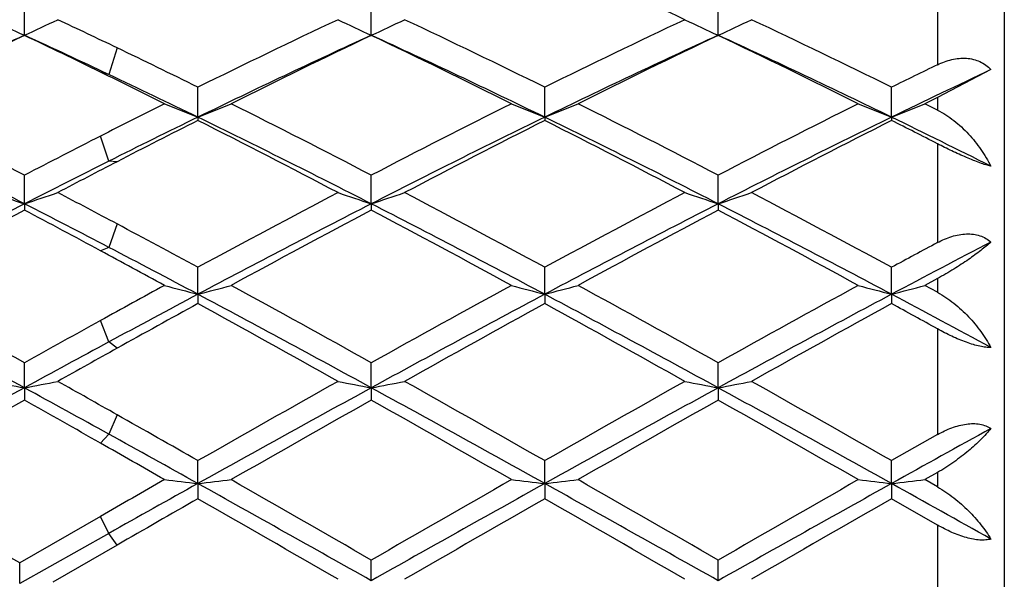
# Model space of a CAD drawing. Units: inches. Extents: x 4 to 18, y -3.9 to 18.9.
# Drawn here: x 17.8 to 18, y 8.9 to 9 of the extents above; entities that cross this region are included whole.
import ezdxf

# ---------------------------------------------------------------- set-up
doc = ezdxf.new("R2010")
doc.units = ezdxf.units.IN
doc.header["$LTSCALE"] = 1.21
doc.header["$MEASUREMENT"] = 0
doc.layers.get('0').update_dxf_attribs({"linetype": 'CONTINUOUS'})

msp = doc.modelspace()

# ---------------------------------------------------------------- linework, layer by layer
at = {"color": 7, "linetype": 'Continuous'}
for p, q in [((18.0473183383, 9.1393793456), (18.0473183383, 8.5493793456)), ((17.754104055, 9.023308221799999), (17.7541042599, 9.032615585)), ((17.8578985975, 9.0233084924), (17.8578987129, 9.0326153079)), ((17.9616933024, 9.0233088343), (17.9616933485, 9.032614971100001)), ((18.0433190598, 9.0130269757), (18.0273183383, 9.0047043811)), ((17.8060013907, 8.9988061051), (17.8060012804, 9.0077759628)), ((17.9097961456, 8.9988063185), (17.9097960962, 9.0077757023)), ((18.0135908587, 8.9988059183), (18.0135907908, 9.007776189600001)), ((18.0273183383, 9.0047043811), (18.0235556516, 9.0028306288)), ((18.0273183383, 9.0009493404), (18.0235556516, 9.0028306288)), ((17.8060013907, 8.9988061051), (17.8060012804, 8.9978324469)), ((17.9097961456, 8.9988063185), (17.9097960962, 8.997832713)), ((18.0135908587, 8.9988059183), (18.0135907908, 8.997832215199999)), ((17.754104055, 8.9729074225), (17.7541042599, 8.9814595327)), ((17.8578985975, 8.9729076169), (17.8578987129, 8.9814592216)), ((17.9616933024, 8.9729078625), (17.9616933485, 8.9814588435)), ((17.754104055, 8.9729074225), (17.7541042599, 8.971010804)), ((17.8578985975, 8.9729076169), (17.8578987129, 8.9710111204)), ((17.9616933024, 8.9729078625), (17.9616933485, 8.9710115049)), ((17.8060013907, 8.9458470249), (17.8060012804, 8.9539032509)), ((17.9097961456, 8.9458471651), (17.9097960962, 8.9539029652)), ((18.0135908587, 8.9458469022), (18.0135907908, 8.9539034996)), ((18.0273183383, 8.9505391836), (18.0235556516, 8.9484913793)), ((18.0273183383, 8.9464386233), (18.0235556516, 8.9484913793)), ((17.8060013907, 8.9458470249), (17.8060012804, 8.9430447834)), ((17.9097961456, 8.9458471651), (17.9097960962, 8.9430450728)), ((18.0135908587, 8.9458469022), (18.0135907908, 8.9430445315)), ((17.754104055, 8.917868999400001), (17.7541042599, 8.925357274400001)), ((17.8578985975, 8.9178691105), (17.8578987129, 8.9253569404)), ((17.9616933024, 8.917869251), (17.9616933485, 8.9253565346)), ((17.754104055, 8.917868999400001), (17.7541042599, 8.914186194600001)), ((17.8578985975, 8.9178691105), (17.8578987129, 8.9141865316)), ((17.9616933024, 8.917869251), (17.9616933485, 8.9141869412)), ((18.0273183383, 8.903879916000001), (18.0135907908, 8.8960788962)), ((17.8060013907, 8.8892267296), (17.8060012804, 8.8960786345)), ((17.9097961456, 8.8892267916), (17.9097960962, 8.8960783339)), ((18.0135908587, 8.8892266754), (18.0135907908, 8.8960788962)), ((18.0273183383, 8.892543465900001), (18.0235556516, 8.8903954996)), ((18.0273183383, 8.8882453447), (18.0235556516, 8.8903954996)), ((17.8060013907, 8.8892267296), (17.8060012804, 8.884697017)), ((17.9097961456, 8.8892267916), (17.9097960962, 8.884697319199999)), ((18.0135908587, 8.8892266754), (18.0135907908, 8.8846967539)), ((18.0273183383, 8.8768243238), (18.0135907907, 8.8846967539)), ((17.7768475944, 8.8794085214), (17.7526758988, 8.8655104547)), ((17.7793385379, 8.8743372958), (17.7526756934, 8.8593761664)), ((17.7818294813, 8.8708216309), (17.7626398744, 8.8597670231)), ((17.8578985975, 8.8601789042), (17.8578987129, 8.8663327792)), ((17.9616933024, 8.8601789344), (17.9616933485, 8.8663323602)), ((17.7526756934, 8.8593761664), (17.7526758988, 8.8655104547))]:
    msp.add_line(p, q, dxfattribs=at)
at = {"color": 9, "linetype": 'Continuous'}
for p, q in [((18.0273183383, 9.0409527428), (18.0273183383, 9.014499774299999)), ((17.7818293054, 9.0195426897), (17.7793385379, 9.0115835293)), ((17.7793385379, 9.0115835293), (17.7768477703, 9.012306412000001)), ((18.0273183383, 9.0047043811), (18.0273183383, 9.0009493404)), ((17.7793385379, 8.9856606795), (17.7768477703, 8.9931588379)), ((18.0273183383, 8.9908627375), (18.0273183383, 8.9612992304)), ((17.7818293054, 8.985498525399999), (17.7793385379, 8.9856606795)), ((17.7818293054, 8.9668760438), (17.7793385379, 8.9598801944)), ((17.7793385379, 8.9598801944), (17.7768477703, 8.9588817029)), ((18.0273183383, 8.9505391836), (18.0273183383, 8.9464386233)), ((17.7793385379, 8.9315720564), (17.7768477703, 8.937972266900001)), ((18.0273183383, 8.9354872342), (18.0273183383, 8.903879916000001)), ((17.7818293054, 8.9296993096), (17.7793385379, 8.9315720564)), ((17.7818293054, 8.9097894017), (17.7793385379, 8.9040092914)), ((17.7793385379, 8.9040092914), (17.7768477703, 8.9013254539)), ((18.0273183383, 8.892543465900001), (18.0273183383, 8.8882453447)), ((17.7793385379, 8.8743372958), (17.7768477703, 8.8794086223)), ((18.0273183383, 8.8768243238), (18.0273183383, 8.8443136679)), ((17.7818293054, 8.8708215297), (17.7793385379, 8.8743372958))]:
    msp.add_line(p, q, dxfattribs=at)
at = {"color": 7, "linetype": 'Continuous'}
for centre, radius, start, end in [((17.0726721971, 7.1547873768), 2.0691933365, 64.86003029, 66.1260723759), ((18.0133649143, 9.590315446), 0.6234688329, 244.4169029188, 245.4280181282), ((17.4947425801, 9.590462629700001), 0.6236445278, 294.5747655588, 295.5854981792), ((16.7999352575, 6.973430865399999), 2.2695130576, 64.3644430971, 64.8607758216), ((18.8303389005, 6.9345327191), 2.312488942, 115.1396315183, 116.2928252617), ((18.1171517415, 9.5902849151), 0.6234376124000001, 244.4163982348, 245.4274858434), ((17.5985719155, 9.5904046688), 0.6235771014, 294.5740834329, 295.5848909814001), ((16.8579488311, 6.877399307899999), 2.3758969361, 63.7227072338, 64.8451442626), ((18.9350353951, 6.9326486062), 2.3145773016, 115.1400060195, 116.292179758), ((18.2209934899, 9.5903747488), 0.6235385622999999, 244.4161389167, 245.4269741739), ((17.7023264586, 9.5905037901), 0.6236836358, 294.5736649518, 295.5842457808), ((16.9626331664, 6.8791712065), 2.373914721, 63.7230324623, 64.8464120766), ((18.7450068143, 6.8573830668), 2.3818312399, 114.5839197165, 115.9645036868), ((18.7856538921, 6.853457507999999), 2.4025329361, 115.4269005785, 116.5393186501), ((16.7913133829, 6.918123061599999), 2.3149018201, 64.7346633475, 65.4233673192), ((16.7428992117, 6.895762164600001), 2.3555910454, 63.9641308046, 64.5782070237), ((18.848226047, 6.8585368988), 2.3805429023, 114.5828787935, 115.9642115301), ((18.8891148501, 6.854051988099999), 2.4018531091, 115.4258016534, 116.5385865613), ((16.8394325491, 6.798903960700001), 2.4464767754, 64.05473870120001, 65.3988471354), ((16.8038312598, 6.807104434199999), 2.4540644931, 63.4738261597, 64.5629581903), ((18.9510749088, 6.860553922699999), 2.3783155322, 114.5823691679, 115.9649958612), ((18.9917928548, 6.8563486207), 2.3992998196, 115.425262337, 116.5392478971), ((16.9423234044, 6.7970561902), 2.4485334027, 64.0546330952, 65.39762009340001), ((16.9068837539, 6.805663502100001), 2.4556848146, 63.4733654413, 64.5617649881), ((16.7263944655, 6.820688675), 2.4390370394, 63.72777850000001, 64.35930909439999), ((19.0979128853, 6.8112905962), 2.4495516665, 115.9162783405, 116.2738158614), ((16.6617747516, 6.7299616759), 2.5401742719, 63.4787618458, 63.9615035976), ((16.6943003333, 6.7132095776), 2.5416197055, 64.061977065, 64.7284960634), ((19.1036394479, 6.7583127879), 2.4915889296, 115.1861097318, 115.9439282269), ((16.4250959372, 6.425736586499999), 2.880621964, 62.5249967812, 63.46108704279999), ((19.0058037735, 6.5786651882), 2.7092641884, 116.5212339766, 116.9756973562), ((18.0530839674, 9.624876105), 0.6730627344, 247.5482293003, 248.4630083259), ((17.5589728964, 9.6247824859), 0.6729557982, 291.5356346435, 292.4506088312), ((16.5283063699, 6.424490317999999), 2.8819968378, 62.526123752, 63.461810713), ((19.1561408167, 6.4859385613), 2.8130154508, 116.5261042485, 117.4847566349), ((18.1568758104, 9.624879846699999), 0.6730649473999999, 247.548607432, 248.4633491564), ((17.6627569607, 9.6247964685), 0.6729725304999999, 291.5360509639, 292.4509391303), ((16.6303837595, 6.4211302588), 2.8857698597, 62.526647755, 63.46112526740001), ((19.2588600691, 6.488141345700001), 2.8105646489, 116.5265596173, 117.4860364343), ((18.2606272944, 9.6247683817), 0.6729457676, 247.5483134955, 248.46330144), ((17.766591431, 9.6247008427), 0.6728693586, 291.5358784921, 292.4510001277), ((16.3920040429, 6.3083324084), 2.9925367916, 62.9244058024, 64.03490124950001), ((19.0143979444, 6.5142038238), 2.7628736358, 115.9361624916, 116.5526418974), ((16.4960033729, 6.3087933294), 2.9920333454, 62.9238818208, 64.03457559710002), ((19.1700402672, 6.408497729400001), 2.8806099758, 115.943976717, 117.097642052), ((16.6009737701, 6.311148699199999), 2.9894011924, 62.92339976149999, 64.0350703943), ((19.2744321528, 6.4072362864), 2.8820051919, 115.9436843619, 117.0967855893), ((16.7716235795, 6.446156840800001), 2.8387497311, 63.3860155946, 64.055199887), ((19.0812192703, 6.468811774400001), 2.8323358706, 116.7587906059, 117.3077449283), ((16.4465735437, 6.3041646547), 3.0172653091, 62.32554426609999, 63.2210475701), ((19.2243356015, 6.391387681499999), 2.9191727961, 116.7637245247, 117.6893367938), ((16.5520370602, 6.3073895321), 3.0136347007, 62.3251509742, 63.22174888180001), ((19.3296318852, 6.388378857999999), 2.9225350274, 116.763450829, 117.6880020964), ((16.7444288708, 6.4810022883), 2.8187239773, 62.9266183086, 63.2395592397), ((19.1151569071, 6.3635224811), 2.9506031104, 116.9730560168, 117.4697004058), ((19.1500820494, 6.242070071000001), 3.0669573198, 116.5474763903, 117.0756846849), ((19.1979776737, 6.2420840987), 3.0873611576, 117.3027436686, 117.6743111694), ((17.9901721224, 9.6916918689), 0.7565574748999999, 251.0222412817, 251.818434373), ((17.5179477656, 9.6918680347), 0.7567523736, 288.1837498201, 288.9796535671), ((16.1721191311, 5.940732991900001), 3.4276389273, 61.98994016310001, 62.32570503319999), ((19.4809238491, 5.8624849873), 3.5159966569, 117.6743575833, 118.4487223328), ((18.093958768, 9.691650360599999), 0.7565153901999999, 251.0218427659, 251.8180170771), ((17.6217729364, 9.691797618999999), 0.7566757317, 288.1832149498, 288.9791740767), ((16.1691741891, 5.7392200781), 3.6556737666, 61.5662311699, 62.311021904), ((19.5870726754, 5.8580506235), 3.5210166778, 117.674756107, 118.448030398), ((18.1977958078, 9.6917625082), 0.756634915, 251.0216378225, 251.8176154617), ((17.7255300141, 9.691926285900001), 0.7568094819, 288.182887398, 288.9786647926), ((16.2753594768, 5.7435914094), 3.6506919642, 61.566562149, 62.3123719474), ((19.410149858, 5.7336878351), 3.6379982459, 117.0783162986, 118.0001060253), ((16.160893653, 5.855814209400001), 3.5006555792, 62.46268317560001, 62.9274909044), ((19.5128644875, 5.7356944458), 3.635720178, 117.0775566798, 117.9999261618), ((16.1335334049, 5.6025597082), 3.7858526573, 62.018637382, 62.9044320623), ((19.615069739, 5.738758613099999), 3.632268576, 117.0772325251, 118.0004785855), ((16.2356785443, 5.5994586901), 3.7893648893, 62.0186084525, 62.9035857702), ((19.4909588472, 5.6867389951), 3.7152530429, 117.8716808664, 118.6056868846), ((16.0674459682, 5.7809374897), 3.6085154764, 61.7243965399, 62.13365782259999), ((19.5938286017, 5.6883264912), 3.7134176918, 117.8705169469, 118.6049191161), ((16.0676485208, 5.5870908477), 3.8283040844, 61.4067139915, 62.1190910246), ((19.6946288603, 5.693911156), 3.7070813567, 117.8699522423, 118.6056206338), ((16.1693956211, 5.5834033901), 3.8325213481, 61.4062309201, 62.11781587050001), ((15.9987061331, 5.615408256499999), 3.7962961656, 61.57108938, 61.98512338699999), ((19.8314393741, 5.5961512687), 3.8182552973, 118.1966215102, 118.4306066706), ((19.8354048019, 5.516687391900001), 3.8830582008, 117.4848467093, 117.9804250188), ((15.8692254324, 5.4128015153), 4.0266248498, 61.4113510828, 61.72186659729999), ((15.9284577209, 5.4108828242), 4.002641894, 62.0256587818, 62.4569603085), ((15.3769246238, 4.6662874939), 4.8775668542, 60.8321362429, 61.39468094830001), ((19.9196237615, 5.0517212497), 4.4378413578, 118.5886440189, 118.8711821724), ((18.0327939428, 9.8204894427), 0.9035674965, 254.8098041894, 255.4634943682), ((17.5792553443, 9.820370671900001), 0.9034408551, 284.5355412802, 285.1893617561001), ((15.4789427365, 4.662898649), 4.8813914229, 60.83331429770001, 61.39544361930001), ((20.1502849494, 4.8197065271), 4.7022760419, 118.5932146755, 119.1767679894), ((18.1365866629, 9.8204969683), 0.9035741347, 254.8100750615, 255.4637368118), ((17.6830408624, 9.8203878157), 0.9034596328, 284.5358376668, 285.189598428), ((15.5773611082, 4.6531683993), 4.892507710299999, 60.833867937, 61.3947284377), ((20.2508282497, 4.825752268), 4.6954119883, 118.5936947654, 119.1780947131), ((18.2403412531, 9.8203398601), 0.9034122397, 254.8098646471, 255.4637032973), ((17.7868721424, 9.820254260499999), 0.9033214293, 284.535714499, 285.1896420072), ((15.2899532062, 4.4091092416), 5.1381858626, 61.342283565, 61.9997241898), ((19.9348513419, 4.937533166000001), 4.5385660849, 117.9731554965, 118.3549590308), ((15.3937907322, 4.409231615), 5.138057963600001, 61.3420503251, 61.999513046), ((20.1825093751, 4.6679833355), 4.8441040831, 117.9804987739, 118.6778630027), ((15.4996714477, 4.4131054488), 5.1336583959, 61.341745931, 61.99977161340001), ((20.2871002789, 4.6664442098), 4.8458366138, 117.9802756832, 118.6773884042), ((15.7960505135, 4.7719107681), 4.7264392554, 61.6102027392, 62.01906138029999), ((20.0897697297, 4.778008212900001), 4.750066101, 118.7367930945, 119.069841911), ((15.2767331953, 4.3339725844), 5.2574464888, 60.7212558608, 61.24384218409999), ((20.3054422677, 4.5748272877), 4.9820123642, 118.7415287207, 119.2930167742), ((15.3860223355, 4.3438470991), 5.2461467761, 60.720846485, 61.24456753810001), ((20.4139658135, 4.5661500949), 4.9918939451, 118.741230293, 119.2916284514), ((15.7454304445, 4.8067697636), 4.7173425053, 61.07114787379999, 61.2614758965), ((20.2258082232, 4.4959434455), 5.0723788649, 118.8686425043, 119.1624152969), ((20.3264181725, 4.2109820536), 5.3639150477, 118.3498822603, 118.656608211), ((20.4309621362, 4.16332567), 5.453092923, 119.0651413074, 119.2788695576), ((17.9735302826, 10.0864127981), 1.1889669797, 258.8759743572, 259.3649861665), ((17.534597363, 10.0866907457), 1.1892550032, 280.636352525, 281.125190337), ((14.5668783383, 3.2175292858), 6.537410416, 60.5425234978, 60.72114444380001), ((21.1913243821, 2.9567340878), 6.8363898475, 119.2786765719, 119.6823881018), ((18.0773167855, 10.0863413871), 1.1888952025, 258.8757290064, 259.3647308412), ((17.6384195393, 10.0865805198), 1.1891414613, 280.6360251968999, 281.124895129), ((14.2688129173, 2.5044530844), 7.355924947999999, 60.3320395622, 60.707244378), ((21.3046188563, 2.9398933164), 6.8557247272, 119.2790884668, 119.6816684386), ((18.1811504318, 10.0865212432), 1.1890790178, 258.8756027304, 259.3644848618), ((17.7421784272, 10.0867938926), 1.189357641, 280.6358250544, 281.1245816882), ((14.3829531585, 2.5225296743), 7.3350977703, 60.3323691137, 60.70864038369999), ((21.2295022129, 2.5593183619), 7.246347946699999, 118.659728325, 119.1413445429), ((14.5223417033, 3.003870872), 6.7394110832, 61.10040606700001, 61.3451682913), ((21.3110416341, 2.5997724468), 7.2001765453, 118.6587217093, 119.1304190498), ((14.1157714995, 2.0761015108), 7.7982882165, 60.8878809434, 61.32340192189999), ((21.4114102653, 2.606003631), 7.1930657392, 118.6585783579, 119.1307419568), ((14.2150690461, 2.068013178), 7.807542605499999, 60.88792529809999, 61.32293100850001), ((21.5004968504, 2.2622365456), 7.6343887494, 119.3883066369, 119.7624644289), ((14.2361184236, 2.6662816493), 7.1702535208, 60.4088151189, 60.6175952212), ((21.5777039519, 2.3090019507), 7.5805945918, 119.3866657542, 119.7510614619), ((13.9119852392, 1.9102927323), 8.038952761100001, 60.25996256089999, 60.6035881545), ((21.6682718952, 2.3323340326), 7.5537747009, 119.3860899483, 119.7517849222), ((14.0061176814, 1.893522112), 8.0583071114, 60.25946845430001, 60.60226504810001), ((13.8903310594, 2.0209456353), 7.912011567, 60.33671274750001, 60.53795409849999), ((21.9916087109, 1.7455361248), 8.1766093654, 118.8734170074, 119.1115763073), ((13.3757941235, 1.152068414), 8.9118044117, 60.26437263129999, 60.4063575741), ((13.5645087515, 1.2704134671), 8.7198953742, 60.8947434045, 61.09506157969999), ((10.5356571088, -3.6586571932), 14.4547616891, 60.0474158184, 60.2390562289), ((23.29166571, -0.7305615158), 11.0799252237, 119.7356253687, 119.8499726446), ((18.0203890599, 10.7599547357), 1.882972476, 263.1570930626, 263.4623560915), ((17.5916527502, 10.7597430675), 1.8827577407, 276.5371973148, 276.8425142243), ((10.8050948821, -3.3756477578), 14.1282741105, 60.0530567159, 60.24912083020001), ((24.2459243048, -2.2174611793), 12.7928636152, 119.7400010557, 119.9565359987), ((18.1241823, 10.7599741581), 1.8829915382, 263.1572197613, 263.4624689551), ((17.6954391314, 10.7597763534), 1.8827917019, 276.5373353751, 276.8426249391), ((10.8618507317, -3.4575799786), 14.2227486977, 60.0536272774, 60.24839195659999), ((24.324889398, -2.1737813018), 12.7426203599, 119.7404940715, 119.957880508), ((18.227938826, 10.7596363488), 1.8826516931, 263.1571214051, 263.4624534706001), ((17.7992685009, 10.7594904139), 1.8825037915, 276.5372778564, 276.8426453143), ((23.4260893291, -1.2061120725), 11.5542742725, 119.1047421116, 119.2561778852), ((9.976340068099999, -5.1602277824), 16.0838667152, 60.6575229186, 60.8693862771), ((24.5569749339, -3.0476429789), 13.6628637467, 119.1117338882, 119.3611399883), ((10.0859278868, -5.149848854), 16.0719805722, 60.6573943452, 60.86941428840001), ((24.6593258406, -3.0451254769), 13.6599617402, 119.1115805529, 119.361039369), ((11.8145045421, -2.2429422321), 12.7418152453, 60.73508930080001, 60.8882104819), ((24.3270639975, -2.5033982889), 13.1229940812, 119.7963591969, 119.9180464273), ((9.0291110783, -6.4311759989), 17.6524720042, 60.0277789051, 60.1847707849), ((25.3487911298, -4.1040097221), 14.9681380844, 119.8009711675, 119.986120777), ((9.1967775569, -6.3201694671), 17.524402017, 60.0273624421, 60.18550437810001), ((25.4968448757, -4.18145466), 15.0573372305, 119.8006558222, 119.9847091202)]:
    msp.add_arc(centre, radius, start, end, dxfattribs=at)
for points, knots in [([(18.0273183383, 9.0144997744), (18.0286885604, 9.0151655779), (18.0308308213, 9.015968389700001), (18.033781389, 9.0164621844), (18.035955009, 9.0165015146), (18.0380590051, 9.0161822953), (18.0400342429, 9.015490652), (18.041819532, 9.0144388872), (18.0428500315, 9.0135248155), (18.0433190598, 9.0130269757)], [0, 0, 0, 0, 0.2650609651, 0.3936313336, 0.5191255742, 0.6416923828, 0.7619609212999999, 0.8809932436, 1, 1, 1, 1]), ([(18.0273183383, 9.0009493404), (18.0281839111, 9.0005157047), (18.0298768754, 8.9995413998), (18.0322690886, 8.9978313544), (18.0345205365, 8.995904615399999), (18.0373168144, 8.9931014929), (18.040402354, 8.9892467941), (18.0424314796, 8.9858658359), (18.0433190598, 8.9841266281)], [0, 0, 0, 0, 0.1232090653, 0.2480259353, 0.3737508088, 0.499891539, 0.7514999083, 1, 1, 1, 1]), ([(18.0433190598, 8.9841266281), (18.0428023158, 8.984259209700001), (18.0416921045, 8.9845826518), (18.0399377755, 8.9851800638), (18.0380006134, 8.9859174253), (18.0351892086, 8.987081250900001), (18.0316003188, 8.9887183564), (18.0287413719, 8.9901353909), (18.0273183383, 8.9908627374)], [0, 0, 0, 0, 0.092037895, 0.1993886864, 0.3196595376, 0.4495708524, 0.7242834375, 1, 1, 1, 1]), ([(18.0273183383, 8.9612992304), (18.0280114235, 8.961670796), (18.0294158332, 8.962350253099999), (18.0315841908, 8.9631535141), (18.0337707832, 8.9636959569), (18.0359372154, 8.9639403449), (18.0380354968, 8.9638540534), (18.0400092696, 8.9634173649), (18.0417988995, 8.962632588), (18.0428452868, 8.9618895119), (18.0433190598, 8.9614761639)], [0, 0, 0, 0, 0.1386428732, 0.2746285542, 0.4069720685, 0.5348599489, 0.6577115206, 0.775541867, 0.8891525022, 1, 1, 1, 1]), ([(18.0433190598, 8.9614761639), (18.0428559685, 8.9610614588), (18.0418653661, 8.9602121923), (18.0396481803, 8.9584383351), (18.0364506163, 8.9561088535), (18.0321255116, 8.9532768557), (18.0289849157, 8.9514450948), (18.0273183383, 8.9505391836)], [0, 0, 0, 0, 0.09604385369999999, 0.2015377112, 0.438639859, 0.7069295929, 1, 1, 1, 1]), ([(18.0273183383, 8.9464386233), (18.0281820244, 8.9459668712), (18.0298693461, 8.9449337842), (18.0330530889, 8.9425905805), (18.0366614327, 8.939244455399999), (18.0403657252, 8.9347834718), (18.0424210951, 8.9315601635), (18.0433190598, 8.9299165539)], [0, 0, 0, 0, 0.1268213763, 0.2545198285, 0.5089838599000001, 0.7586436167, 1, 1, 1, 1]), ([(18.0433190598, 8.9299165539), (18.0428054107, 8.929913238200001), (18.0416932839, 8.9299886913), (18.0399333111, 8.9302938628), (18.0379925735, 8.9307961395), (18.0359223172, 8.93147929), (18.0337758878, 8.9323178719), (18.0308684549, 8.9336075608), (18.0287264041, 8.9347090366), (18.0273183383, 8.9354872341)], [0, 0, 0, 0, 0.09017327779999999, 0.1951019332, 0.3131998257, 0.4417671115, 0.5775978152000001, 0.7175740725, 1, 1, 1, 1]), ([(18.0273183383, 8.9038799161), (18.0286956709, 8.9046608006), (18.0308241533, 8.9056842441), (18.033765275, 8.9066241129), (18.0359241711, 8.9070621993), (18.0380133535, 8.907209075199999), (18.0399797874, 8.907042217599999), (18.0417680299, 8.9065559367), (18.0428367411, 8.9060146748), (18.0433190598, 8.9057001973)], [0, 0, 0, 0, 0.2815658028, 0.4175696153, 0.5483217297999999, 0.6723700939, 0.7887865787999999, 0.8976052731, 1, 1, 1, 1]), ([(18.0433190598, 8.9057001973), (18.0428632042, 8.9051431366), (18.0418855557, 8.9040183191), (18.0396922393, 8.901736812200001), (18.0365189015, 8.8988636432), (18.0321916683, 8.8955438978), (18.0290063918, 8.8935066059), (18.0273183383, 8.892543465900001)], [0, 0, 0, 0, 0.1037459827, 0.2146714774, 0.4560035466, 0.7198835624, 1, 1, 1, 1]), ([(18.0273183383, 8.8882453447), (18.0281786226, 8.887753498), (18.0298579532, 8.8867007614), (18.0330245667, 8.8843877422), (18.0366128525, 8.8812011244), (18.0403194758, 8.877063383200001), (18.0424073211, 8.8741109577), (18.0433190598, 8.8726200771)], [0, 0, 0, 0, 0.1316985303, 0.2630976356, 0.5208482966, 0.7677484223000001, 1, 1, 1, 1]), ([(18.0433190598, 8.8726200771), (18.0428167382, 8.8724848275), (18.0417142173, 8.8723070689), (18.0399424066, 8.8723051779), (18.0379932099, 8.872553211900001), (18.0359176907, 8.8730392283), (18.0337681305, 8.8737391015), (18.0308460642, 8.87492492), (18.0287124082, 8.8760237416), (18.0273183383, 8.8768243237)], [0, 0, 0, 0, 0.0923612143, 0.1970311004, 0.3136263308, 0.4404316753, 0.5749637085, 0.7145783706000001, 1, 1, 1, 1])]:
    msp.add_open_spline(points, degree=3, knots=knots, dxfattribs=at)

doc.saveas('drawing.dxf')
